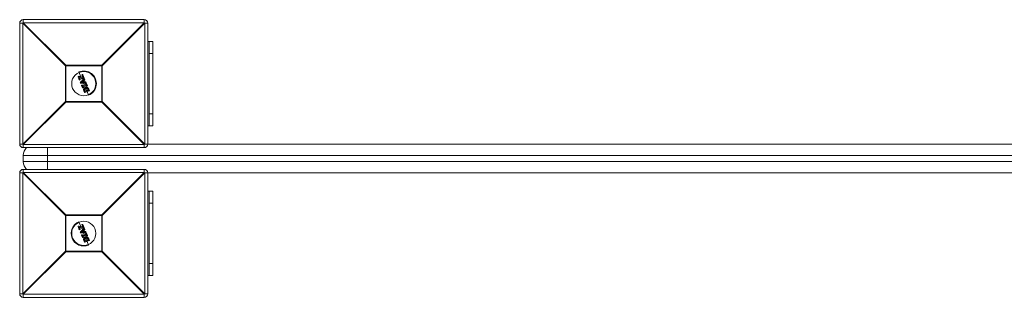
# Model space of a CAD drawing. Units: millimetres. Extents: x 0 to 5240, y 0 to 2224.
# Drawn here: x 997 to 1811, y 997 to 1227 of the extents above; entities that cross this region are included whole.
import ezdxf

# ---------------------------------------------------------------- set-up
doc = ezdxf.new("R2010")
doc.units = ezdxf.units.MM

msp = doc.modelspace()

# ---------------------------------------------------------------- linework, layer by layer
at = {"color": 7, "linetype": 'Continuous', "lineweight": 15}
for p, q in [((999.61, 1224), (997, 1224)), ((997, 1124), (997, 1224)), ((1034.78, 1188.82), (999.61, 1224)), ((999.61, 1224), (999.61, 1124)), ((1000, 1227), (1000, 1224.39)), ((1000, 1227), (1100, 1227)), ((1000, 1224.39), (1035.18, 1189.22)), ((1100, 1224.39), (1000, 1224.39)), ((1064.82, 1189.22), (1100, 1224.39)), ((1100.39, 1224), (1065.22, 1188.82)), ((1100, 1224.39), (1100, 1227)), ((1100.39, 1124), (1100.39, 1224)), ((1103, 1224), (1100.39, 1224)), ((1103, 1224), (1103, 1124)), ((1107, 1209), (1103, 1209)), ((1104, 1139), (1104, 1209)), ((1107, 1139), (1107, 1209)), ((1104, 1199), (1107, 1199)), ((1034.78, 1159.18), (1034.78, 1188.82)), ((1065.22, 1188.82), (1034.78, 1188.82)), ((1035.18, 1189.22), (1035.18, 1158.78)), ((1035.18, 1189.22), (1064.82, 1189.22)), ((1064.82, 1158.78), (1064.82, 1189.22)), ((1065.22, 1188.82), (1065.22, 1159.18)), ((1047.65, 1179.67), (1046, 1183.66)), ((1049.17, 1179.29), (1048.45, 1181.03)), ((1048.56, 1181.29), (1048.95, 1181.45)), ((1049.02, 1181.31), (1048.63, 1181.15)), ((1048.63, 1181.15), (1049.5, 1179.03)), ((1050.17, 1178.53), (1049.02, 1181.31)), ((1049.21, 1181.34), (1050.35, 1178.58)), ((1046.32, 1177.03), (1045.26, 1179.59)), ((1045.37, 1179.85), (1045.88, 1180.06)), ((1045.94, 1179.91), (1045.42, 1179.7)), ((1045.42, 1179.7), (1046.49, 1177.13)), ((1049.5, 1179.03), (1045.94, 1179.91)), ((1046.01, 1180.07), (1049.17, 1179.29)), ((1046.08, 1179.2), (1049.67, 1178.32)), ((1046.88, 1177.29), (1046.08, 1179.2)), ((1049.62, 1178.11), (1046.44, 1178.89)), ((1046.44, 1178.89), (1047.08, 1177.35)), ((1046.49, 1177.13), (1046.88, 1177.29)), ((1046.97, 1177.08), (1046.59, 1176.92)), ((1047.45, 1174.32), (1047.11, 1175.13)), ((1047.16, 1175.36), (1050.28, 1178.07)), ((1050.42, 1177.94), (1047.28, 1175.22)), ((1047.28, 1175.22), (1047.62, 1174.4)), ((1047.62, 1174.4), (1051.76, 1174.7)), ((1051.76, 1174.49), (1047.65, 1174.2)), ((1047.79, 1174.95), (1049.66, 1176.5)), ((1050.21, 1175.18), (1047.79, 1174.95)), ((1048.84, 1176.81), (1048.15, 1178.47)), ((1048.34, 1172.68), (1048.68, 1172.82)), ((1048.75, 1172.63), (1048.41, 1172.49)), ((1049.58, 1176.16), (1048.43, 1175.21)), ((1048.43, 1175.21), (1049.92, 1175.35)), ((1048.98, 1172.07), (1048.75, 1172.63)), ((1048.94, 1172.72), (1049.09, 1172.35)), ((1051.94, 1173.3), (1048.98, 1172.07)), ((1049.09, 1172.35), (1051.67, 1173.41)), ((1049.46, 1175.3), (1049.23, 1175.86)), ((1049.25, 1171.43), (1052.21, 1172.66)), ((1049.92, 1175.35), (1049.58, 1176.16)), ((1049.66, 1176.5), (1050.21, 1175.18)), ((1049.67, 1178.32), (1050.17, 1178.53)), ((1050.24, 1178.32), (1049.75, 1178.12)), ((1050.45, 1172.91), (1049.85, 1174.36)), ((1049.96, 1176.73), (1050.67, 1177.32)), ((1050.59, 1175.23), (1049.96, 1176.73)), ((1050.8, 1177.14), (1050.2, 1176.66)), ((1050.2, 1176.66), (1050.71, 1175.43)), ((1050.67, 1177.32), (1050.42, 1177.94)), ((1051.5, 1175.32), (1050.59, 1175.23)), ((1050.6, 1177.99), (1050.85, 1177.37)), ((1050.71, 1175.43), (1051.47, 1175.51)), ((1051.76, 1174.7), (1051.5, 1175.32)), ((1051.67, 1173.41), (1051.52, 1173.78)), ((1051.62, 1174.04), (1051.96, 1174.18)), ((1051.68, 1175.39), (1051.93, 1174.77)), ((1052.05, 1174), (1051.71, 1173.86)), ((1051.71, 1173.86), (1051.94, 1173.3)), ((1051.76, 1174.7), (1051.93, 1174.77)), ((1052.78, 1172.24), (1052.05, 1174)), ((1052.21, 1172.66), (1052.44, 1172.1)), ((1052.22, 1174.08), (1052.95, 1172.33)), ((1048.96, 1170.67), (1048.23, 1172.42)), ((1048.41, 1172.49), (1049.14, 1170.73)), ((1049.14, 1170.73), (1049.48, 1170.87)), ((1049.56, 1170.7), (1049.22, 1170.56)), ((1049.48, 1170.87), (1049.25, 1171.43)), ((1052.09, 1172.4), (1049.51, 1171.34)), ((1049.51, 1171.34), (1049.67, 1170.97)), ((1050.61, 1166.69), (1050.18, 1167.73)), ((1050.37, 1167.77), (1050.8, 1166.72)), ((1050.76, 1168.85), (1050.76, 1168.85)), ((1050.8, 1166.72), (1054.44, 1168.23)), ((1050.93, 1167.53), (1050.84, 1167.73)), ((1051.29, 1170.89), (1050.87, 1171.9)), ((1054.49, 1168.08), (1050.88, 1166.58)), ((1053.78, 1168.71), (1050.93, 1167.53)), ((1051.02, 1167.84), (1051.03, 1167.82)), ((1051.03, 1167.82), (1053.5, 1168.85)), ((1052.34, 1168.37), (1051.71, 1169.88)), ((1052.24, 1172.03), (1052.09, 1172.4)), ((1052.44, 1172.1), (1052.78, 1172.24)), ((1052.84, 1172.06), (1052.5, 1171.92)), ((1054.01, 1164.34), (1052.76, 1167.36)), ((1052.93, 1169.8), (1052.93, 1169.8)), ((1053.5, 1168.85), (1053.49, 1168.87)), ((1053.7, 1168.92), (1053.78, 1168.71)), ((1054.44, 1168.23), (1054, 1169.29)), ((1054.16, 1169.39), (1054.6, 1168.34)), ((999.61, 1124), (1034.78, 1159.18)), ((1035.18, 1158.78), (1000, 1123.61)), ((1034.78, 1159.18), (1065.22, 1159.18)), ((1064.82, 1158.78), (1035.18, 1158.78)), ((1100, 1123.61), (1064.82, 1158.78)), ((1065.22, 1159.18), (1100.39, 1124)), ((1104, 1149), (1107, 1149)), ((1107, 1139), (1103, 1139)), ((997, 1124), (999.61, 1124)), ((1100.39, 1124), (2119.61, 1124)), ((1000, 1123.61), (1100, 1123.61)), ((1000, 1123.61), (1000, 1121)), ((1100, 1121), (1000, 1121)), ((1020, 1121), (1020, 1103)), ((1100, 1121), (1100, 1123.61)), ((2220, 1114.5), (1000, 1114.5)), ((1000, 1109.5), (1000, 1114.5)), ((1000, 1109.5), (2220, 1109.5)), ((999.61, 1100), (997, 1100)), ((997, 1000), (997, 1100)), ((1034.78, 1064.82), (999.61, 1100)), ((999.61, 1100), (999.61, 1000)), ((1000, 1103), (1000, 1100.39)), ((1000, 1103), (1100, 1103)), ((1000, 1100.39), (1035.18, 1065.22)), ((1100, 1100.39), (1000, 1100.39)), ((1064.82, 1065.22), (1100, 1100.39)), ((1100.39, 1100), (1065.22, 1064.82)), ((1100, 1100.39), (1100, 1103)), ((1100.39, 1000), (1100.39, 1100)), ((2119.61, 1100), (1100.39, 1100)), ((1103, 1100), (1103, 1000)), ((1107, 1085), (1103, 1085)), ((1104, 1015), (1104, 1085)), ((1107, 1015), (1107, 1085)), ((1104, 1075), (1107, 1075)), ((1065.22, 1064.82), (1034.78, 1064.82)), ((1034.78, 1035.18), (1034.78, 1064.82)), ((1035.18, 1065.22), (1035.18, 1034.78)), ((1035.18, 1065.22), (1064.82, 1065.22)), ((1047.65, 1055.67), (1046, 1059.66)), ((1064.82, 1034.78), (1064.82, 1065.22)), ((1065.22, 1064.82), (1065.22, 1035.18)), ((1046.32, 1053.03), (1045.26, 1055.59)), ((1045.37, 1055.85), (1045.88, 1056.06)), ((1045.94, 1055.91), (1045.42, 1055.7)), ((1045.42, 1055.7), (1046.49, 1053.13)), ((1049.5, 1055.03), (1045.94, 1055.91)), ((1046.01, 1056.07), (1049.17, 1055.29)), ((1046.08, 1055.2), (1049.67, 1054.32)), ((1046.88, 1053.29), (1046.08, 1055.2)), ((1049.62, 1054.11), (1046.44, 1054.89)), ((1046.44, 1054.89), (1047.08, 1053.35)), ((1046.49, 1053.13), (1046.88, 1053.29)), ((1046.97, 1053.08), (1046.59, 1052.92)), ((1047.45, 1050.32), (1047.11, 1051.13)), ((1047.16, 1051.36), (1050.28, 1054.07)), ((1050.42, 1053.94), (1047.28, 1051.22)), ((1047.28, 1051.22), (1047.62, 1050.4)), ((1047.62, 1050.4), (1051.76, 1050.7)), ((1051.76, 1050.49), (1047.65, 1050.2)), ((1047.79, 1050.95), (1049.66, 1052.5)), ((1050.21, 1051.18), (1047.79, 1050.95)), ((1048.84, 1052.81), (1048.15, 1054.47)), ((1049.58, 1052.16), (1048.43, 1051.21)), ((1048.43, 1051.21), (1049.92, 1051.35)), ((1049.17, 1055.29), (1048.45, 1057.03)), ((1048.56, 1057.29), (1048.95, 1057.45)), ((1049.02, 1057.31), (1048.63, 1057.15)), ((1048.63, 1057.15), (1049.5, 1055.03)), ((1050.17, 1054.53), (1049.02, 1057.31)), ((1049.21, 1057.34), (1050.35, 1054.58)), ((1049.46, 1051.3), (1049.23, 1051.86)), ((1049.92, 1051.35), (1049.58, 1052.16)), ((1049.66, 1052.5), (1050.21, 1051.18)), ((1049.67, 1054.32), (1050.17, 1054.53)), ((1050.24, 1054.32), (1049.75, 1054.12)), ((1049.96, 1052.73), (1050.67, 1053.32)), ((1050.59, 1051.23), (1049.96, 1052.73)), ((1050.8, 1053.14), (1050.2, 1052.66)), ((1050.2, 1052.66), (1050.71, 1051.43)), ((1050.67, 1053.32), (1050.42, 1053.94)), ((1051.5, 1051.32), (1050.59, 1051.23)), ((1050.6, 1053.99), (1050.85, 1053.37)), ((1050.71, 1051.43), (1051.47, 1051.51)), ((1051.76, 1050.7), (1051.5, 1051.32)), ((1051.68, 1051.39), (1051.93, 1050.77)), ((1051.76, 1050.7), (1051.93, 1050.77)), ((1048.96, 1046.67), (1048.23, 1048.42)), ((1048.34, 1048.68), (1048.68, 1048.82)), ((1048.75, 1048.63), (1048.41, 1048.49)), ((1048.41, 1048.49), (1049.14, 1046.73)), ((1048.98, 1048.07), (1048.75, 1048.63)), ((1048.94, 1048.72), (1049.09, 1048.35)), ((1051.94, 1049.3), (1048.98, 1048.07)), ((1049.09, 1048.35), (1051.67, 1049.41)), ((1049.14, 1046.73), (1049.48, 1046.87)), ((1049.56, 1046.7), (1049.22, 1046.56)), ((1049.25, 1047.43), (1052.21, 1048.66)), ((1049.48, 1046.87), (1049.25, 1047.43)), ((1052.09, 1048.4), (1049.51, 1047.34)), ((1049.51, 1047.34), (1049.67, 1046.97)), ((1050.45, 1048.91), (1049.85, 1050.36)), ((1050.61, 1042.69), (1050.18, 1043.73)), ((1050.37, 1043.77), (1050.8, 1042.72)), ((1050.76, 1044.85), (1050.76, 1044.85)), ((1050.8, 1042.72), (1054.44, 1044.23)), ((1050.93, 1043.53), (1050.84, 1043.73)), ((1051.29, 1046.89), (1050.87, 1047.9)), ((1054.49, 1044.08), (1050.88, 1042.58)), ((1053.78, 1044.71), (1050.93, 1043.53)), ((1051.02, 1043.84), (1051.03, 1043.82)), ((1051.03, 1043.82), (1053.5, 1044.85)), ((1051.67, 1049.41), (1051.52, 1049.78)), ((1051.62, 1050.04), (1051.96, 1050.18)), ((1052.05, 1050), (1051.71, 1049.86)), ((1051.71, 1049.86), (1051.94, 1049.3)), ((1052.34, 1044.37), (1051.71, 1045.88)), ((1052.78, 1048.24), (1052.05, 1050)), ((1052.24, 1048.03), (1052.09, 1048.4)), ((1052.21, 1048.66), (1052.44, 1048.1)), ((1052.22, 1050.08), (1052.95, 1048.33)), ((1052.44, 1048.1), (1052.78, 1048.24)), ((1052.84, 1048.06), (1052.5, 1047.92)), ((1054.01, 1040.34), (1052.76, 1043.36)), ((1052.93, 1045.8), (1052.93, 1045.8)), ((1053.5, 1044.85), (1053.49, 1044.87)), ((1053.7, 1044.92), (1053.78, 1044.71)), ((1054.44, 1044.23), (1054, 1045.29)), ((1054.16, 1045.39), (1054.6, 1044.34)), ((999.61, 1000), (1034.78, 1035.18)), ((1035.18, 1034.78), (1000, 999.61)), ((1034.78, 1035.18), (1065.22, 1035.18)), ((1064.82, 1034.78), (1035.18, 1034.78)), ((1100, 999.61), (1064.82, 1034.78)), ((1065.22, 1035.18), (1100.39, 1000)), ((1104, 1025), (1107, 1025)), ((1107, 1015), (1103, 1015)), ((997, 1000), (999.61, 1000)), ((1000, 999.61), (1100, 999.61)), ((1000, 999.61), (1000, 997)), ((1100, 997), (1000, 997)), ((1100, 997), (1100, 999.61)), ((1100.39, 1000), (1103, 1000))]:
    msp.add_line(p, q, dxfattribs=at)
for centre in [(1050, 1174), (1050, 1050)]:
    msp.add_circle(centre, 10, dxfattribs=at)
for centre, radius, start, end in [((1000, 1224), 3, 90, 180), ((1022.63, 1201.37), 32.29, 134.50861, 135.49139), ((1100, 1224), 3, 0, 90), ((1077.37, 1201.37), 32.29, 44.50861, 45.49139), ((1057.81, 1166.19), 32.29, 134.50861, 135.49139), ((1042.19, 1166.19), 32.29, 44.50861, 45.49139), ((1050, 1174), 10.45, 292.52267, 112.52267), ((1048.64, 1181.11), 0.2, 112.52267, 202.52267), ((1048.69, 1180.85), 0.301, 102.65043, 143.79608), ((1047.78, 1180.83), 0.903, 20.30259, 30.51922), ((1049.02, 1181.27), 0.2, 22.52267, 112.52267), ((1048.35, 1181.07), 0.706, 19.68647, 32.78971), ((1049.16, 1181.08), 0.27, 79.78887, 121.81762), ((1045.45, 1179.67), 0.2, 112.52267, 202.52267), ((1045.49, 1179.43), 0.272, 103.34842, 144.88647), ((1046.02, 1179.98), 0.657, 191.45153, 205.58325), ((1045.96, 1179.88), 0.2, 76.19445, 112.52267), ((1046.75, 1180.29), 0.896, 194.43669, 204.77346), ((1046.24, 1179.88), 0.303, 139.61119, 173.45973), ((1046.61, 1176.73), 0.416, 106.35237, 132.80449), ((1046.51, 1177.11), 0.2, 202.52267, 292.52267), ((1047.46, 1177.46), 1.03, 199.17063, 211.66351), ((1047.11, 1176.87), 0.474, 93.32097, 118.96904), ((1048.09, 1177.72), 1.29, 199.85071, 209.79181), ((1046.9, 1177.27), 0.2, 292.52267, 22.52267), ((1047.3, 1175.21), 0.2, 130.95422, 202.52267), ((1047.54, 1174.48), 0.783, 109.20982, 123.08323), ((1048.23, 1176.1), 1.3, 214.72641, 222.89059), ((1048.08, 1173.17), 1.31, 110.53747, 118.806), ((1047.63, 1174.4), 0.2, 202.52267, 274.09112), ((1048.42, 1174.41), 0.8, 180.42601, 195.05261), ((1048.42, 1172.5), 0.2, 112.52267, 202.52267), ((1049.24, 1172.89), 0.921, 192.97989, 205.73849), ((1048.76, 1172.64), 0.2, 22.52267, 112.52267), ((1049.76, 1173.11), 1.12, 194.67747, 205.17334), ((1047.86, 1174.92), 2.46, 291.26611, 296.14666), ((1051.15, 1177.9), 1.54, 163.96969, 172.27798), ((1049.67, 1178.3), 0.2, 256.20036, 292.52267), ((1048.26, 1177.68), 1.55, 16.47681, 24.74188), ((1050.37, 1178.16), 0.428, 92.7958, 118.56245), ((1049.17, 1178.05), 1.11, 14.06167, 25.62003), ((1050.17, 1178.51), 0.2, 292.52267, 22.52267), ((1050.41, 1177.91), 0.2, 22.52267, 130.95422), ((1049.95, 1177.59), 0.576, 36.61103, 55.15806), ((1050.65, 1177.49), 0.501, 95.77537, 117.70786), ((1050.95, 1176.77), 0.614, 98.93641, 116.77014), ((1050.12, 1176.79), 0.757, 27.39689, 43.51604), ((1050.67, 1177.3), 0.2, 309.36554, 22.52267), ((1050.43, 1175.26), 1.08, 3.16066, 13.49853), ((1051.49, 1175.31), 0.2, 22.52267, 95.67981), ((1052.55, 1172.91), 2.62, 109.38082, 113.52202), ((1051.7, 1173.86), 0.2, 112.52267, 202.52267), ((1050.72, 1176.1), 2.45, 288.89098, 293.77718), ((1050.55, 1173.44), 1.23, 20.11391, 29.6451), ((1051.75, 1174.69), 0.2, 274.09112, 22.52267), ((1050.73, 1174.57), 1.03, 355.64818, 6.92652), ((1052.04, 1174), 0.2, 22.52267, 112.52267), ((1051.11, 1173.67), 0.995, 19.54578, 31.34612), ((1051.27, 1176), 2.15, 291.30453, 296.35422), ((1047.55, 1174.45), 2.14, 288.6805, 293.73955), ((1048.86, 1171.3), 0.635, 279.45824, 296.59678), ((1049.15, 1170.75), 0.2, 202.52267, 292.52267), ((1049.9, 1171), 0.806, 199.40084, 212.62461), ((1049.25, 1171.56), 0.728, 288.29543, 304.86002), ((1050.4, 1171.21), 0.978, 199.9469, 210.82963), ((1049.48, 1170.89), 0.2, 292.52267, 22.52267), ((1050.66, 1166.95), 0.271, 260.11188, 301.70696), ((1050.8, 1166.76), 0.2, 202.52267, 292.52267), ((1051.42, 1166.94), 0.657, 199.46217, 213.59687), ((1052.11, 1172.75), 0.724, 280.15964, 296.74229), ((1052.43, 1172.11), 0.2, 202.52267, 292.52267), ((1051.46, 1171.65), 1.08, 14.98035, 24.86423), ((1052.58, 1172.85), 0.639, 288.44335, 305.55175), ((1051.99, 1171.87), 0.87, 13.18119, 25.41386), ((1052.76, 1172.25), 0.2, 292.52267, 22.52267), ((1054.38, 1168.5), 0.273, 283.31338, 324.85607), ((1053.8, 1167.93), 0.709, 12.28003, 25.35943), ((1054.42, 1168.26), 0.2, 292.52267, 22.52267), ((1057.81, 1181.81), 32.29, 224.50861, 225.49139), ((1042.19, 1181.81), 32.29, 314.50861, 315.49139), ((1000, 1124), 3, 180, 270), ((1022.63, 1146.63), 32.29, 224.50861, 225.49139), ((1077.37, 1146.63), 32.29, 314.50861, 315.49139), ((1100, 1124), 3, 270, 360), ((1009.5, 1114.5), 9.5, 136.82645, 180), ((1009.5, 1109.5), 9.5, 180, 223.17355), ((1000, 1100), 3, 90, 180), ((1022.63, 1077.37), 32.29, 134.50861, 135.49139), ((1100, 1100), 3, 0, 90), ((1077.37, 1077.37), 32.29, 44.50861, 45.49139), ((1057.81, 1042.19), 32.29, 134.50861, 135.49139), ((1050, 1050), 10.45, 112.52267, 292.52267), ((1042.19, 1042.19), 32.29, 44.50861, 45.49139), ((1045.45, 1055.67), 0.2, 112.52267, 202.52267), ((1045.49, 1055.43), 0.272, 103.34842, 144.88647), ((1046.02, 1055.98), 0.657, 191.45153, 205.58325), ((1045.96, 1055.88), 0.2, 76.19445, 112.52267), ((1046.75, 1056.29), 0.896, 194.43669, 204.77346), ((1046.24, 1055.88), 0.303, 139.61119, 173.45973), ((1046.61, 1052.73), 0.416, 106.35237, 132.80449), ((1046.51, 1053.11), 0.2, 202.52267, 292.52267), ((1047.46, 1053.46), 1.03, 199.17063, 211.66351), ((1047.11, 1052.87), 0.474, 93.32097, 118.96904), ((1048.09, 1053.72), 1.29, 199.85071, 209.79181), ((1046.9, 1053.27), 0.2, 292.52267, 22.52267), ((1047.3, 1051.21), 0.2, 130.95422, 202.52267), ((1047.54, 1050.48), 0.783, 109.20982, 123.08323), ((1048.23, 1052.1), 1.3, 214.72641, 222.89059), ((1048.08, 1049.17), 1.31, 110.53747, 118.806), ((1048.42, 1050.41), 0.8, 180.42601, 195.05261), ((1048.64, 1057.11), 0.2, 112.52267, 202.52267), ((1048.69, 1056.85), 0.301, 102.65043, 143.79608), ((1047.78, 1056.83), 0.903, 20.30259, 30.51922), ((1049.02, 1057.27), 0.2, 22.52267, 112.52267), ((1048.35, 1057.07), 0.706, 19.68647, 32.78971), ((1049.16, 1057.08), 0.27, 79.78887, 121.81762), ((1051.15, 1053.9), 1.54, 163.96969, 172.27798), ((1049.67, 1054.3), 0.2, 256.20036, 292.52267), ((1048.26, 1053.68), 1.55, 16.47681, 24.74188), ((1050.37, 1054.16), 0.428, 92.7958, 118.56245), ((1049.17, 1054.05), 1.11, 14.06167, 25.62003), ((1050.17, 1054.51), 0.2, 292.52267, 22.52267), ((1050.41, 1053.91), 0.2, 22.52267, 130.95422), ((1049.95, 1053.59), 0.576, 36.61103, 55.15806), ((1050.65, 1053.49), 0.501, 95.77537, 117.70786), ((1050.95, 1052.77), 0.614, 98.93641, 116.77014), ((1050.12, 1052.79), 0.757, 27.39689, 43.51604), ((1050.67, 1053.3), 0.2, 309.36554, 22.52267), ((1050.43, 1051.26), 1.08, 3.16066, 13.49853), ((1051.49, 1051.31), 0.2, 22.52267, 95.67981), ((1052.55, 1048.91), 2.62, 109.38082, 113.52202), ((1051.75, 1050.69), 0.2, 274.09112, 22.52267), ((1050.73, 1050.57), 1.03, 355.64818, 6.92652), ((1047.63, 1050.4), 0.2, 202.52267, 274.09112), ((1048.42, 1048.5), 0.2, 112.52267, 202.52267), ((1047.55, 1050.45), 2.14, 288.6805, 293.73955), ((1049.24, 1048.89), 0.921, 192.97989, 205.73849), ((1048.76, 1048.64), 0.2, 22.52267, 112.52267), ((1049.76, 1049.11), 1.12, 194.67747, 205.17334), ((1047.86, 1050.92), 2.46, 291.26611, 296.14666), ((1048.86, 1047.3), 0.635, 279.45824, 296.59678), ((1049.15, 1046.75), 0.2, 202.52267, 292.52267), ((1049.9, 1047), 0.806, 199.40084, 212.62461), ((1049.25, 1047.56), 0.728, 288.29543, 304.86002), ((1050.4, 1047.21), 0.978, 199.9469, 210.82963), ((1049.48, 1046.89), 0.2, 292.52267, 22.52267), ((1050.66, 1042.95), 0.271, 260.11188, 301.70696), ((1050.8, 1042.76), 0.2, 202.52267, 292.52267), ((1051.42, 1042.94), 0.657, 199.46217, 213.59687), ((1051.7, 1049.86), 0.2, 112.52267, 202.52267), ((1050.72, 1052.1), 2.45, 288.89098, 293.77718), ((1050.55, 1049.44), 1.23, 20.11391, 29.6451), ((1052.04, 1050), 0.2, 22.52267, 112.52267), ((1051.11, 1049.67), 0.995, 19.54578, 31.34612), ((1051.27, 1052), 2.15, 291.30453, 296.35422), ((1052.11, 1048.75), 0.724, 280.15964, 296.74229), ((1052.43, 1048.11), 0.2, 202.52267, 292.52267), ((1051.46, 1047.65), 1.08, 14.98035, 24.86423), ((1052.58, 1048.85), 0.639, 288.44335, 305.55175), ((1051.99, 1047.87), 0.87, 13.18119, 25.41386), ((1052.76, 1048.25), 0.2, 292.52267, 22.52267), ((1054.38, 1044.5), 0.273, 283.31338, 324.85607), ((1053.8, 1043.93), 0.709, 12.28003, 25.35943), ((1054.42, 1044.26), 0.2, 292.52267, 22.52267), ((1057.81, 1057.81), 32.29, 224.50861, 225.49139), ((1042.19, 1057.81), 32.29, 314.50861, 315.49139), ((1000, 1000), 3, 180, 270), ((1022.63, 1022.63), 32.29, 224.50861, 225.49139), ((1077.37, 1022.63), 32.29, 314.50861, 315.49139), ((1100, 1000), 3, 270, 0)]:
    msp.add_arc(centre, radius, start, end, dxfattribs=at)
for points, knots in [([(1046.44, 1178.89), (1046.44, 1178.89), (1046.43, 1178.9), (1046.41, 1178.92), (1046.4, 1178.93), (1046.35, 1178.97), (1046.32, 1179), (1046.22, 1179.09), (1046.15, 1179.15), (1046.08, 1179.2)], [0, 0, 0, 0, 0.125, 0.125, 0.25, 0.25, 0.5, 0.5, 1, 1, 1, 1]), ([(1048.43, 1175.21), (1048.43, 1175.2), (1048.4, 1175.2), (1048.35, 1175.18), (1048.33, 1175.17), (1048.24, 1175.13), (1048.19, 1175.11), (1048.02, 1175.04), (1047.9, 1175), (1047.79, 1174.95)], [0, 0, 0, 0, 0.125, 0.125, 0.25, 0.25, 0.5, 0.5, 1, 1, 1, 1]), ([(1049.17, 1179.29), (1049.18, 1179.29), (1049.21, 1179.27), (1049.26, 1179.23), (1049.29, 1179.21), (1049.38, 1179.14), (1049.44, 1179.09), (1049.5, 1179.03)], [0, 0, 0, 0, 0.25, 0.25, 0.5, 0.5, 1, 1, 1, 1]), ([(1049.58, 1176.16), (1049.58, 1176.16), (1049.59, 1176.18), (1049.6, 1176.23), (1049.61, 1176.26), (1049.63, 1176.35), (1049.65, 1176.43), (1049.66, 1176.5)], [0, 0, 0, 0, 0.25, 0.25, 0.5, 0.5, 1, 1, 1, 1]), ([(1049.92, 1175.35), (1049.92, 1175.35), (1049.94, 1175.34), (1049.98, 1175.32), (1050.01, 1175.3), (1050.09, 1175.25), (1050.15, 1175.22), (1050.21, 1175.18)], [0, 0, 0, 0, 0.25, 0.25, 0.5, 0.5, 1, 1, 1, 1]), ([(1050.2, 1176.66), (1050.2, 1176.66), (1050.17, 1176.68), (1050.08, 1176.7), (1050.02, 1176.72), (1049.96, 1176.73)], [0, 0, 0, 0, 0.5, 0.5, 1, 1, 1, 1]), ([(1050.71, 1175.43), (1050.71, 1175.43), (1050.7, 1175.4), (1050.65, 1175.32), (1050.62, 1175.28), (1050.59, 1175.23)], [0, 0, 0, 0, 0.5, 0.5, 1, 1, 1, 1]), ([(1051.67, 1173.41), (1051.67, 1173.41), (1051.68, 1173.41), (1051.72, 1173.39), (1051.74, 1173.38), (1051.82, 1173.35), (1051.88, 1173.33), (1051.94, 1173.3)], [0, 0, 0, 0, 0.25, 0.25, 0.5, 0.5, 1, 1, 1, 1]), ([(1052.09, 1172.4), (1052.09, 1172.41), (1052.11, 1172.45), (1052.16, 1172.54), (1052.18, 1172.6), (1052.21, 1172.66)], [0, 0, 0, 0, 0.5, 0.5, 1, 1, 1, 1]), ([(1049.09, 1172.35), (1049.09, 1172.35), (1049.09, 1172.33), (1049.07, 1172.3), (1049.06, 1172.27), (1049.03, 1172.19), (1049.01, 1172.13), (1048.98, 1172.07)], [0, 0, 0, 0, 0.25, 0.25, 0.5, 0.5, 1, 1, 1, 1]), ([(1049.51, 1171.34), (1049.51, 1171.33), (1049.46, 1171.35), (1049.36, 1171.38), (1049.3, 1171.41), (1049.25, 1171.43)], [0, 0, 0, 0, 0.5, 0.5, 1, 1, 1, 1]), ([(1050.18, 1167.73), (1050.08, 1167.98), (1049.98, 1168.24), (1049.88, 1168.64), (1049.86, 1168.77), (1049.85, 1168.98), (1049.86, 1169.05), (1049.87, 1169.19), (1049.88, 1169.25), (1049.89, 1169.32)], [0, 0, 0, 0, 0.5, 0.5, 0.75, 0.75, 0.875, 0.875, 1, 1, 1, 1]), ([(1049.89, 1169.32), (1049.91, 1169.41), (1049.93, 1169.5), (1049.98, 1169.66), (1050.01, 1169.74), (1050.13, 1169.98), (1050.23, 1170.13), (1050.41, 1170.33), (1050.47, 1170.39), (1050.6, 1170.51), (1050.68, 1170.56), (1050.9, 1170.71), (1051.06, 1170.79), (1051.22, 1170.86)], [0, 0, 0, 0, 0.125, 0.125, 0.25, 0.25, 0.5, 0.5, 0.625, 0.625, 0.75, 0.75, 1, 1, 1, 1]), ([(1049.89, 1169.32), (1049.89, 1169.31), (1049.91, 1169.3), (1049.98, 1169.28), (1050.03, 1169.27), (1050.09, 1169.26)], [0, 0, 0, 0, 0.5, 0.5, 1, 1, 1, 1]), ([(1050.09, 1169.26), (1050.08, 1169.2), (1050.07, 1169.13), (1050.06, 1169.01), (1050.05, 1168.94), (1050.06, 1168.75), (1050.09, 1168.62), (1050.18, 1168.25), (1050.27, 1168.01), (1050.37, 1167.77)], [0, 0, 0, 0, 0.125, 0.125, 0.25, 0.25, 0.5, 0.5, 1, 1, 1, 1]), ([(1051.31, 1170.66), (1051.16, 1170.59), (1051.01, 1170.52), (1050.74, 1170.34), (1050.61, 1170.24), (1050.4, 1169.99), (1050.31, 1169.86), (1050.2, 1169.64), (1050.17, 1169.57), (1050.12, 1169.42), (1050.1, 1169.34), (1050.09, 1169.26)], [0, 0, 0, 0, 0.25, 0.25, 0.5, 0.5, 0.75, 0.75, 0.875, 0.875, 1, 1, 1, 1]), ([(1050.18, 1167.73), (1050.18, 1167.72), (1050.21, 1167.72), (1050.28, 1167.74), (1050.32, 1167.75), (1050.37, 1167.77)], [0, 0, 0, 0, 0.5, 0.5, 1, 1, 1, 1]), ([(1050.84, 1167.73), (1050.77, 1167.91), (1050.69, 1168.09), (1050.6, 1168.36), (1050.57, 1168.46), (1050.56, 1168.6), (1050.55, 1168.65), (1050.56, 1168.75), (1050.56, 1168.79), (1050.56, 1168.84)], [0, 0, 0, 0, 0.5, 0.5, 0.75, 0.75, 0.875, 0.875, 1, 1, 1, 1]), ([(1050.56, 1168.84), (1050.57, 1168.91), (1050.58, 1168.98), (1050.62, 1169.11), (1050.64, 1169.17), (1050.73, 1169.35), (1050.8, 1169.47), (1050.99, 1169.67), (1051.09, 1169.75), (1051.32, 1169.9), (1051.44, 1169.96), (1051.57, 1170.01)], [0, 0, 0, 0, 0.125, 0.125, 0.25, 0.25, 0.5, 0.5, 0.75, 0.75, 1, 1, 1, 1]), ([(1050.76, 1168.85), (1050.76, 1168.84), (1050.74, 1168.84), (1050.66, 1168.83), (1050.61, 1168.84), (1050.56, 1168.84)], [0, 0, 0, 0, 0.5, 0.5, 1, 1, 1, 1]), ([(1050.76, 1168.85), (1050.76, 1168.8), (1050.75, 1168.76), (1050.75, 1168.67), (1050.76, 1168.63), (1050.77, 1168.54), (1050.78, 1168.5), (1050.8, 1168.42), (1050.81, 1168.37), (1050.89, 1168.17), (1050.95, 1168.01), (1051.02, 1167.84)], [0, 0, 0, 0, 0.125, 0.125, 0.25, 0.25, 0.375, 0.375, 0.5, 0.5, 1, 1, 1, 1]), ([(1051.64, 1169.85), (1051.53, 1169.8), (1051.42, 1169.75), (1051.22, 1169.63), (1051.13, 1169.56), (1050.97, 1169.39), (1050.9, 1169.29), (1050.83, 1169.13), (1050.81, 1169.08), (1050.78, 1168.96), (1050.77, 1168.91), (1050.76, 1168.85)], [0, 0, 0, 0, 0.25, 0.25, 0.5, 0.5, 0.75, 0.75, 0.875, 0.875, 1, 1, 1, 1]), ([(1051.02, 1167.84), (1051.02, 1167.83), (1051.01, 1167.82), (1050.94, 1167.78), (1050.89, 1167.75), (1050.84, 1167.73)], [0, 0, 0, 0, 0.5, 0.5, 1, 1, 1, 1]), ([(1051.03, 1167.82), (1051.03, 1167.82), (1051.03, 1167.8), (1051.02, 1167.76), (1051.01, 1167.73), (1050.98, 1167.65), (1050.95, 1167.59), (1050.93, 1167.53)], [0, 0, 0, 0, 0.25, 0.25, 0.5, 0.5, 1, 1, 1, 1]), ([(1051.22, 1170.86), (1051.31, 1170.89), (1051.39, 1170.93), (1051.56, 1170.98), (1051.65, 1171), (1051.91, 1171.04), (1052.09, 1171.05), (1052.44, 1171.02), (1052.61, 1170.99), (1052.86, 1170.91), (1052.94, 1170.88), (1053.1, 1170.8), (1053.18, 1170.75), (1053.25, 1170.7)], [0, 0, 0, 0, 0.125, 0.125, 0.25, 0.25, 0.5, 0.5, 0.75, 0.75, 0.875, 0.875, 1, 1, 1, 1]), ([(1051.22, 1170.86), (1051.22, 1170.86), (1051.23, 1170.84), (1051.26, 1170.76), (1051.28, 1170.71), (1051.31, 1170.66)], [0, 0, 0, 0, 0.5, 0.5, 1, 1, 1, 1]), ([(1053.15, 1170.52), (1053.09, 1170.56), (1053.02, 1170.61), (1052.87, 1170.68), (1052.8, 1170.71), (1052.57, 1170.78), (1052.41, 1170.81), (1052.09, 1170.84), (1051.93, 1170.83), (1051.69, 1170.78), (1051.61, 1170.76), (1051.46, 1170.72), (1051.38, 1170.69), (1051.31, 1170.66)], [0, 0, 0, 0, 0.125, 0.125, 0.25, 0.25, 0.5, 0.5, 0.75, 0.75, 0.875, 0.875, 1, 1, 1, 1]), ([(1051.57, 1170.01), (1051.69, 1170.06), (1051.81, 1170.11), (1052.07, 1170.16), (1052.2, 1170.18), (1052.46, 1170.18), (1052.59, 1170.15), (1052.77, 1170.1), (1052.83, 1170.07), (1052.95, 1170.01), (1053, 1169.98), (1053.06, 1169.94)], [0, 0, 0, 0, 0.25, 0.25, 0.5, 0.5, 0.75, 0.75, 0.875, 0.875, 1, 1, 1, 1]), ([(1051.64, 1169.85), (1051.63, 1169.85), (1051.63, 1169.87), (1051.6, 1169.93), (1051.59, 1169.97), (1051.57, 1170.01)], [0, 0, 0, 0, 0.5, 0.5, 1, 1, 1, 1]), ([(1052.93, 1169.8), (1052.88, 1169.83), (1052.83, 1169.86), (1052.73, 1169.91), (1052.68, 1169.93), (1052.52, 1169.98), (1052.41, 1170), (1052.18, 1170), (1052.07, 1169.98), (1051.85, 1169.93), (1051.74, 1169.89), (1051.64, 1169.85)], [0, 0, 0, 0, 0.125, 0.125, 0.25, 0.25, 0.5, 0.5, 0.75, 0.75, 1, 1, 1, 1]), ([(1052.93, 1169.8), (1052.93, 1169.8), (1052.95, 1169.81), (1053, 1169.86), (1053.03, 1169.9), (1053.06, 1169.94)], [0, 0, 0, 0, 0.5, 0.5, 1, 1, 1, 1]), ([(1053.49, 1168.87), (1053.42, 1169.04), (1053.35, 1169.21), (1053.23, 1169.46), (1053.19, 1169.54), (1053.1, 1169.65), (1053.07, 1169.68), (1053, 1169.75), (1052.96, 1169.77), (1052.93, 1169.8)], [0, 0, 0, 0, 0.5, 0.5, 0.75, 0.75, 0.875, 0.875, 1, 1, 1, 1]), ([(1053.06, 1169.94), (1053.1, 1169.91), (1053.14, 1169.88), (1053.22, 1169.81), (1053.25, 1169.78), (1053.35, 1169.66), (1053.41, 1169.57), (1053.5, 1169.39), (1053.54, 1169.29), (1053.62, 1169.11), (1053.66, 1169.01), (1053.7, 1168.92)], [0, 0, 0, 0, 0.125, 0.125, 0.25, 0.25, 0.5, 0.5, 0.75, 0.75, 1, 1, 1, 1]), ([(1053.25, 1170.7), (1053.26, 1170.7), (1053.25, 1170.68), (1053.21, 1170.61), (1053.18, 1170.56), (1053.15, 1170.52)], [0, 0, 0, 0, 0.5, 0.5, 1, 1, 1, 1]), ([(1054, 1169.29), (1053.95, 1169.4), (1053.9, 1169.52), (1053.79, 1169.75), (1053.73, 1169.86), (1053.6, 1170.08), (1053.53, 1170.18), (1053.4, 1170.32), (1053.35, 1170.36), (1053.26, 1170.44), (1053.2, 1170.48), (1053.15, 1170.52)], [0, 0, 0, 0, 0.25, 0.25, 0.5, 0.5, 0.75, 0.75, 0.875, 0.875, 1, 1, 1, 1]), ([(1053.25, 1170.7), (1053.3, 1170.66), (1053.36, 1170.62), (1053.46, 1170.54), (1053.51, 1170.49), (1053.65, 1170.34), (1053.73, 1170.23), (1053.87, 1170), (1053.94, 1169.88), (1054.06, 1169.64), (1054.11, 1169.52), (1054.16, 1169.39)], [0, 0, 0, 0, 0.125, 0.125, 0.25, 0.25, 0.5, 0.5, 0.75, 0.75, 1, 1, 1, 1]), ([(1053.49, 1168.87), (1053.5, 1168.86), (1053.52, 1168.86), (1053.6, 1168.88), (1053.65, 1168.9), (1053.7, 1168.92)], [0, 0, 0, 0, 0.5, 0.5, 1, 1, 1, 1]), ([(1053.5, 1168.85), (1053.5, 1168.84), (1053.52, 1168.84), (1053.56, 1168.81), (1053.58, 1168.8), (1053.66, 1168.76), (1053.72, 1168.74), (1053.78, 1168.71)], [0, 0, 0, 0, 0.25, 0.25, 0.5, 0.5, 1, 1, 1, 1]), ([(1054.16, 1169.39), (1054.17, 1169.38), (1054.15, 1169.37), (1054.09, 1169.33), (1054.05, 1169.31), (1054, 1169.29)], [0, 0, 0, 0, 0.5, 0.5, 1, 1, 1, 1]), ([(1046.44, 1054.89), (1046.44, 1054.89), (1046.43, 1054.9), (1046.41, 1054.92), (1046.4, 1054.93), (1046.35, 1054.97), (1046.32, 1055), (1046.22, 1055.09), (1046.15, 1055.15), (1046.08, 1055.2)], [0, 0, 0, 0, 0.125, 0.125, 0.25, 0.25, 0.5, 0.5, 1, 1, 1, 1]), ([(1048.43, 1051.21), (1048.43, 1051.2), (1048.4, 1051.2), (1048.35, 1051.18), (1048.33, 1051.17), (1048.24, 1051.13), (1048.19, 1051.11), (1048.02, 1051.04), (1047.9, 1051), (1047.79, 1050.95)], [0, 0, 0, 0, 0.125, 0.125, 0.25, 0.25, 0.5, 0.5, 1, 1, 1, 1]), ([(1049.17, 1055.29), (1049.18, 1055.29), (1049.21, 1055.27), (1049.26, 1055.23), (1049.29, 1055.21), (1049.38, 1055.14), (1049.44, 1055.09), (1049.5, 1055.03)], [0, 0, 0, 0, 0.25, 0.25, 0.5, 0.5, 1, 1, 1, 1]), ([(1049.58, 1052.16), (1049.58, 1052.16), (1049.59, 1052.18), (1049.6, 1052.23), (1049.61, 1052.26), (1049.63, 1052.35), (1049.65, 1052.43), (1049.66, 1052.5)], [0, 0, 0, 0, 0.25, 0.25, 0.5, 0.5, 1, 1, 1, 1]), ([(1049.92, 1051.35), (1049.92, 1051.35), (1049.94, 1051.34), (1049.98, 1051.32), (1050.01, 1051.3), (1050.09, 1051.25), (1050.15, 1051.22), (1050.21, 1051.18)], [0, 0, 0, 0, 0.25, 0.25, 0.5, 0.5, 1, 1, 1, 1]), ([(1050.2, 1052.66), (1050.2, 1052.66), (1050.17, 1052.68), (1050.08, 1052.7), (1050.02, 1052.72), (1049.96, 1052.73)], [0, 0, 0, 0, 0.5, 0.5, 1, 1, 1, 1]), ([(1050.71, 1051.43), (1050.71, 1051.43), (1050.7, 1051.4), (1050.65, 1051.32), (1050.62, 1051.28), (1050.59, 1051.23)], [0, 0, 0, 0, 0.5, 0.5, 1, 1, 1, 1]), ([(1049.09, 1048.35), (1049.09, 1048.35), (1049.09, 1048.33), (1049.07, 1048.3), (1049.06, 1048.27), (1049.03, 1048.19), (1049.01, 1048.13), (1048.98, 1048.07)], [0, 0, 0, 0, 0.25, 0.25, 0.5, 0.5, 1, 1, 1, 1]), ([(1049.51, 1047.34), (1049.51, 1047.33), (1049.46, 1047.35), (1049.36, 1047.38), (1049.3, 1047.41), (1049.25, 1047.43)], [0, 0, 0, 0, 0.5, 0.5, 1, 1, 1, 1]), ([(1050.18, 1043.73), (1050.08, 1043.98), (1049.98, 1044.24), (1049.88, 1044.64), (1049.86, 1044.77), (1049.85, 1044.98), (1049.86, 1045.05), (1049.87, 1045.19), (1049.88, 1045.25), (1049.89, 1045.32)], [0, 0, 0, 0, 0.5, 0.5, 0.75, 0.75, 0.875, 0.875, 1, 1, 1, 1]), ([(1049.89, 1045.32), (1049.91, 1045.41), (1049.93, 1045.5), (1049.98, 1045.66), (1050.01, 1045.74), (1050.13, 1045.98), (1050.23, 1046.13), (1050.41, 1046.33), (1050.47, 1046.39), (1050.6, 1046.51), (1050.68, 1046.56), (1050.9, 1046.71), (1051.06, 1046.79), (1051.22, 1046.86)], [0, 0, 0, 0, 0.125, 0.125, 0.25, 0.25, 0.5, 0.5, 0.625, 0.625, 0.75, 0.75, 1, 1, 1, 1]), ([(1049.89, 1045.32), (1049.89, 1045.31), (1049.91, 1045.3), (1049.98, 1045.28), (1050.03, 1045.27), (1050.09, 1045.26)], [0, 0, 0, 0, 0.5, 0.5, 1, 1, 1, 1]), ([(1050.09, 1045.26), (1050.08, 1045.2), (1050.07, 1045.13), (1050.06, 1045.01), (1050.05, 1044.94), (1050.06, 1044.75), (1050.09, 1044.62), (1050.18, 1044.25), (1050.27, 1044.01), (1050.37, 1043.77)], [0, 0, 0, 0, 0.125, 0.125, 0.25, 0.25, 0.5, 0.5, 1, 1, 1, 1]), ([(1051.31, 1046.66), (1051.16, 1046.59), (1051.01, 1046.52), (1050.74, 1046.34), (1050.61, 1046.24), (1050.4, 1045.99), (1050.31, 1045.86), (1050.2, 1045.64), (1050.17, 1045.57), (1050.12, 1045.42), (1050.1, 1045.34), (1050.09, 1045.26)], [0, 0, 0, 0, 0.25, 0.25, 0.5, 0.5, 0.75, 0.75, 0.875, 0.875, 1, 1, 1, 1]), ([(1050.18, 1043.73), (1050.18, 1043.72), (1050.21, 1043.72), (1050.28, 1043.74), (1050.32, 1043.75), (1050.37, 1043.77)], [0, 0, 0, 0, 0.5, 0.5, 1, 1, 1, 1]), ([(1050.84, 1043.73), (1050.77, 1043.91), (1050.69, 1044.09), (1050.6, 1044.36), (1050.57, 1044.46), (1050.56, 1044.6), (1050.55, 1044.65), (1050.56, 1044.75), (1050.56, 1044.79), (1050.56, 1044.84)], [0, 0, 0, 0, 0.5, 0.5, 0.75, 0.75, 0.875, 0.875, 1, 1, 1, 1]), ([(1050.56, 1044.84), (1050.57, 1044.91), (1050.58, 1044.98), (1050.62, 1045.11), (1050.64, 1045.17), (1050.73, 1045.35), (1050.8, 1045.47), (1050.99, 1045.67), (1051.09, 1045.75), (1051.32, 1045.9), (1051.44, 1045.96), (1051.57, 1046.01)], [0, 0, 0, 0, 0.125, 0.125, 0.25, 0.25, 0.5, 0.5, 0.75, 0.75, 1, 1, 1, 1]), ([(1050.76, 1044.85), (1050.76, 1044.84), (1050.74, 1044.84), (1050.66, 1044.83), (1050.61, 1044.84), (1050.56, 1044.84)], [0, 0, 0, 0, 0.5, 0.5, 1, 1, 1, 1]), ([(1050.76, 1044.85), (1050.76, 1044.8), (1050.75, 1044.76), (1050.75, 1044.67), (1050.76, 1044.63), (1050.77, 1044.54), (1050.78, 1044.5), (1050.8, 1044.42), (1050.81, 1044.37), (1050.89, 1044.17), (1050.95, 1044.01), (1051.02, 1043.84)], [0, 0, 0, 0, 0.125, 0.125, 0.25, 0.25, 0.375, 0.375, 0.5, 0.5, 1, 1, 1, 1]), ([(1051.64, 1045.85), (1051.53, 1045.8), (1051.42, 1045.75), (1051.22, 1045.63), (1051.13, 1045.56), (1050.97, 1045.39), (1050.9, 1045.29), (1050.83, 1045.13), (1050.81, 1045.08), (1050.78, 1044.96), (1050.77, 1044.91), (1050.76, 1044.85)], [0, 0, 0, 0, 0.25, 0.25, 0.5, 0.5, 0.75, 0.75, 0.875, 0.875, 1, 1, 1, 1]), ([(1051.02, 1043.84), (1051.02, 1043.83), (1051.01, 1043.82), (1050.94, 1043.78), (1050.89, 1043.75), (1050.84, 1043.73)], [0, 0, 0, 0, 0.5, 0.5, 1, 1, 1, 1]), ([(1051.03, 1043.82), (1051.03, 1043.82), (1051.03, 1043.8), (1051.02, 1043.76), (1051.01, 1043.73), (1050.98, 1043.65), (1050.95, 1043.59), (1050.93, 1043.53)], [0, 0, 0, 0, 0.25, 0.25, 0.5, 0.5, 1, 1, 1, 1]), ([(1051.22, 1046.86), (1051.31, 1046.89), (1051.39, 1046.93), (1051.56, 1046.98), (1051.65, 1047), (1051.91, 1047.04), (1052.09, 1047.05), (1052.44, 1047.02), (1052.61, 1046.99), (1052.86, 1046.91), (1052.94, 1046.88), (1053.1, 1046.8), (1053.18, 1046.75), (1053.25, 1046.7)], [0, 0, 0, 0, 0.125, 0.125, 0.25, 0.25, 0.5, 0.5, 0.75, 0.75, 0.875, 0.875, 1, 1, 1, 1]), ([(1051.22, 1046.86), (1051.22, 1046.86), (1051.23, 1046.84), (1051.26, 1046.76), (1051.28, 1046.71), (1051.31, 1046.66)], [0, 0, 0, 0, 0.5, 0.5, 1, 1, 1, 1]), ([(1053.15, 1046.52), (1053.09, 1046.56), (1053.02, 1046.61), (1052.87, 1046.68), (1052.8, 1046.71), (1052.57, 1046.78), (1052.41, 1046.81), (1052.09, 1046.84), (1051.93, 1046.83), (1051.69, 1046.78), (1051.61, 1046.76), (1051.46, 1046.72), (1051.38, 1046.69), (1051.31, 1046.66)], [0, 0, 0, 0, 0.125, 0.125, 0.25, 0.25, 0.5, 0.5, 0.75, 0.75, 0.875, 0.875, 1, 1, 1, 1]), ([(1051.57, 1046.01), (1051.69, 1046.06), (1051.81, 1046.11), (1052.07, 1046.16), (1052.2, 1046.18), (1052.46, 1046.18), (1052.59, 1046.15), (1052.77, 1046.1), (1052.83, 1046.07), (1052.95, 1046.01), (1053, 1045.98), (1053.06, 1045.94)], [0, 0, 0, 0, 0.25, 0.25, 0.5, 0.5, 0.75, 0.75, 0.875, 0.875, 1, 1, 1, 1]), ([(1051.64, 1045.85), (1051.63, 1045.85), (1051.63, 1045.87), (1051.6, 1045.93), (1051.59, 1045.97), (1051.57, 1046.01)], [0, 0, 0, 0, 0.5, 0.5, 1, 1, 1, 1]), ([(1052.93, 1045.8), (1052.88, 1045.83), (1052.83, 1045.86), (1052.73, 1045.91), (1052.68, 1045.93), (1052.52, 1045.98), (1052.41, 1046), (1052.18, 1046), (1052.07, 1045.98), (1051.85, 1045.93), (1051.74, 1045.89), (1051.64, 1045.85)], [0, 0, 0, 0, 0.125, 0.125, 0.25, 0.25, 0.5, 0.5, 0.75, 0.75, 1, 1, 1, 1]), ([(1051.67, 1049.41), (1051.67, 1049.41), (1051.68, 1049.41), (1051.72, 1049.39), (1051.74, 1049.38), (1051.82, 1049.35), (1051.88, 1049.33), (1051.94, 1049.3)], [0, 0, 0, 0, 0.25, 0.25, 0.5, 0.5, 1, 1, 1, 1]), ([(1052.09, 1048.4), (1052.09, 1048.41), (1052.11, 1048.45), (1052.16, 1048.54), (1052.18, 1048.6), (1052.21, 1048.66)], [0, 0, 0, 0, 0.5, 0.5, 1, 1, 1, 1]), ([(1052.93, 1045.8), (1052.93, 1045.8), (1052.95, 1045.81), (1053, 1045.86), (1053.03, 1045.9), (1053.06, 1045.94)], [0, 0, 0, 0, 0.5, 0.5, 1, 1, 1, 1]), ([(1053.49, 1044.87), (1053.42, 1045.04), (1053.35, 1045.21), (1053.23, 1045.46), (1053.19, 1045.54), (1053.1, 1045.65), (1053.07, 1045.68), (1053, 1045.75), (1052.96, 1045.77), (1052.93, 1045.8)], [0, 0, 0, 0, 0.5, 0.5, 0.75, 0.75, 0.875, 0.875, 1, 1, 1, 1]), ([(1053.06, 1045.94), (1053.1, 1045.91), (1053.14, 1045.88), (1053.22, 1045.81), (1053.25, 1045.78), (1053.35, 1045.66), (1053.41, 1045.57), (1053.5, 1045.39), (1053.54, 1045.29), (1053.62, 1045.11), (1053.66, 1045.01), (1053.7, 1044.92)], [0, 0, 0, 0, 0.125, 0.125, 0.25, 0.25, 0.5, 0.5, 0.75, 0.75, 1, 1, 1, 1]), ([(1053.25, 1046.7), (1053.26, 1046.7), (1053.25, 1046.68), (1053.21, 1046.61), (1053.18, 1046.56), (1053.15, 1046.52)], [0, 0, 0, 0, 0.5, 0.5, 1, 1, 1, 1]), ([(1054, 1045.29), (1053.95, 1045.4), (1053.9, 1045.52), (1053.79, 1045.75), (1053.73, 1045.86), (1053.6, 1046.08), (1053.53, 1046.18), (1053.4, 1046.32), (1053.35, 1046.36), (1053.26, 1046.44), (1053.2, 1046.48), (1053.15, 1046.52)], [0, 0, 0, 0, 0.25, 0.25, 0.5, 0.5, 0.75, 0.75, 0.875, 0.875, 1, 1, 1, 1]), ([(1053.25, 1046.7), (1053.3, 1046.66), (1053.36, 1046.62), (1053.46, 1046.54), (1053.51, 1046.49), (1053.65, 1046.34), (1053.73, 1046.23), (1053.87, 1046), (1053.94, 1045.88), (1054.06, 1045.64), (1054.11, 1045.52), (1054.16, 1045.39)], [0, 0, 0, 0, 0.125, 0.125, 0.25, 0.25, 0.5, 0.5, 0.75, 0.75, 1, 1, 1, 1]), ([(1053.49, 1044.87), (1053.5, 1044.86), (1053.52, 1044.86), (1053.6, 1044.88), (1053.65, 1044.9), (1053.7, 1044.92)], [0, 0, 0, 0, 0.5, 0.5, 1, 1, 1, 1]), ([(1053.5, 1044.85), (1053.5, 1044.84), (1053.52, 1044.84), (1053.56, 1044.81), (1053.58, 1044.8), (1053.66, 1044.76), (1053.72, 1044.74), (1053.78, 1044.71)], [0, 0, 0, 0, 0.25, 0.25, 0.5, 0.5, 1, 1, 1, 1]), ([(1054.16, 1045.39), (1054.17, 1045.38), (1054.15, 1045.37), (1054.09, 1045.33), (1054.05, 1045.31), (1054, 1045.29)], [0, 0, 0, 0, 0.5, 0.5, 1, 1, 1, 1])]:
    msp.add_open_spline(points, degree=3, knots=knots, dxfattribs=at)
for points in [[(1049.89, 1169.32), (1049.89, 1169.32), (1049.89, 1169.32), (1049.89, 1169.32)], [(1050.18, 1167.73), (1050.18, 1167.73), (1050.18, 1167.73), (1050.18, 1167.73)], [(1050.76, 1168.85), (1050.76, 1168.85), (1050.76, 1168.85), (1050.76, 1168.85)], [(1054.16, 1169.39), (1054.16, 1169.39), (1054.16, 1169.39), (1054.16, 1169.39)], [(1049.89, 1045.32), (1049.89, 1045.32), (1049.89, 1045.32), (1049.89, 1045.32)], [(1050.18, 1043.73), (1050.18, 1043.73), (1050.18, 1043.73), (1050.18, 1043.73)], [(1050.76, 1044.85), (1050.76, 1044.85), (1050.76, 1044.85), (1050.76, 1044.85)], [(1054.16, 1045.39), (1054.16, 1045.39), (1054.16, 1045.39), (1054.16, 1045.39)]]:
    msp.add_open_spline(points, degree=3, dxfattribs=at)

doc.saveas('drawing.dxf')
